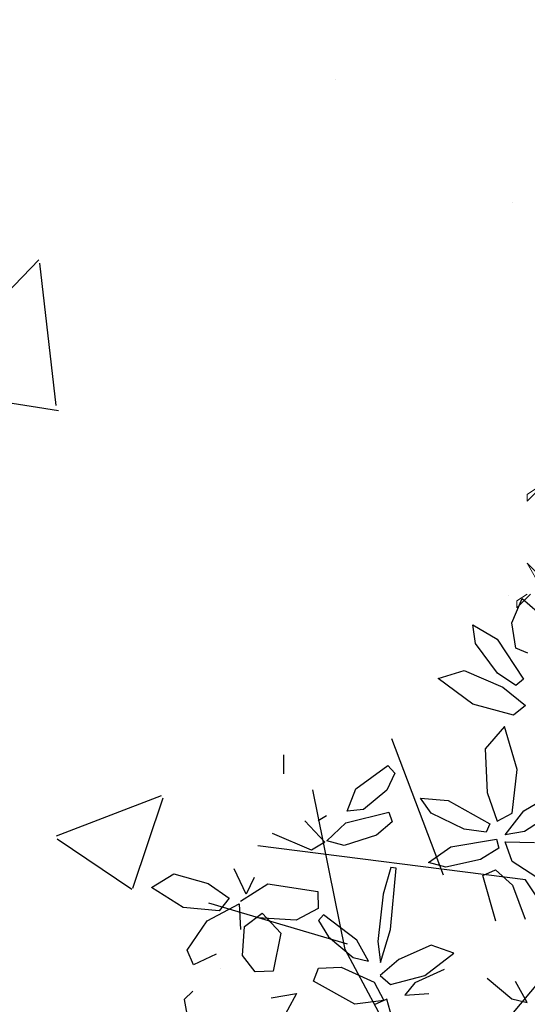
# Model space of a CAD drawing. Units: metres. Extents: x 377.5 to 408, y 7.7 to 34.2.
# Drawn here: x 383.4 to 383.6, y 19.3 to 19.7 of the extents above; entities that cross this region are included whole.
import ezdxf

# ---------------------------------------------------------------- set-up
doc = ezdxf.new("R2010")
doc.units = ezdxf.units.M
for name, color, linetype, lineweight in [('AREAS VERDES', 84, 'Continuous', 13), ('GRAMINEA', 78, 'Continuous', 18), ('VEJETACION', 94, 'Continuous', 15)]:
    doc.layers.add(name, color=color, linetype=linetype, lineweight=lineweight)
doc.layers.add('HOJAS', color=94, linetype='Continuous')

# ---------------------------------------------------------------- blocks, each defined once
blk = doc.blocks.new('A$C290B1C33')
at = {"layer": 'AREAS VERDES', "color": 22}
for points in [[(-596.68892, -662.23189), (-596.6793, -662.24149), (-596.6793, -662.23669), (-596.68651, -662.23189)], [(-596.69132, -662.29674), (-596.6793, -662.28473), (-596.68892, -662.30154), (-596.69132, -662.29914)], [(-596.6817, -662.30634), (-596.67208, -662.31595), (-596.67208, -662.31115), (-596.6793, -662.30634)]]:
    blk.add_lwpolyline(points, dxfattribs=at)
blk = doc.blocks.new('A$C2BD35B3F')
at = {"layer": 'GRAMINEA', "xscale": 0.9731258995598182, "yscale": 0.9731258995598182, "zscale": 0.9731258995598182}
blk.add_blockref('A$C290B1C33', (581.26891, 644.79027), dxfattribs=at)
blk = doc.blocks.new('arbol sss')
at = {"color": 68}
for p, q in [((0.3435, 1.6606), (0.3032, 1.6257)), ((0.3706, 1.5966), (0.3435, 1.6606)), ((0.3603, 1.5304), (0.3706, 1.5966)), ((0.472, 1.5916), (0.4088, 1.5542)), ((0.4653, 1.5431), (0.472, 1.5916)), ((0.4088, 1.5542), (0.3399, 1.4495)), ((0.3284, 1.5175), (0.3603, 1.5304)), ((0.408, 1.4659), (0.4653, 1.5431)), ((0.495, 1.4722), (0.3943, 1.4291)), ((0.5632, 1.4511), (0.495, 1.4722)), ((0.3399, 1.4495), (0.3596, 1.4335)), ((0.3596, 1.4335), (0.408, 1.4659)), ((0.4725, 1.3845), (0.5632, 1.4511)), ((0.3943, 1.4291), (0.3347, 1.3811)), ((0.3347, 1.3811), (0.3656, 1.3556)), ((0.3656, 1.3556), (0.4725, 1.3845)), ((0.3562, 1.2136), (0.3897, 1.326)), ((0.3897, 1.326), (0.4397, 1.2676)), ((0.4397, 1.2676), (0.4351, 1.1541)), ((0.3692, 1.0994), (0.3562, 1.2136)), ((0.6945, 1.224), (0.6762, 1.2045)), ((0.7782, 1.1634), (0.6945, 1.224)), ((0.6762, 1.2045), (0.6972, 1.16)), ((0.3388, 1.106), (0.2192, 1.177)), ((0.4351, 1.1541), (0.4087, 1.0787)), ((0.5367, 1.1331), (0.4276, 1.0717)), ((0.6094, 1.139), (0.5367, 1.1331)), ((0.581, 1.1001), (0.6094, 1.139)), ((0.2478, 1.1102), (0.3372, 1.0515)), ((0.3882, 1.0432), (0.3388, 1.106)), ((0.4087, 1.0787), (0.3692, 1.0994)), ((0.4948, 1.0575), (0.581, 1.1001)), ((0.4276, 1.0717), (0.4373, 1.0497)), ((0.4373, 1.0497), (0.4948, 1.0575)), ((0.3372, 1.0515), (0.3882, 1.0432)), ((0.4107, 1.0317), (0.4044, 1.0085)), ((0.5301, 1.0115), (0.4107, 1.0317)), ((0.3879, 1.0247), (0.3111, 1.0231)), ((0.3697, 0.9731), (0.3879, 1.0247)), ((0.4044, 1.0085), (0.4521, 0.9787)), ((0.5882, 0.9708), (0.5301, 1.0115)), ((0.4521, 0.9787), (0.5429, 0.9582)), ((0.2901, 0.9217), (0.3697, 0.9731)), ((0.5429, 0.9582), (0.5882, 0.9708)), ((0.413, 0.9514), (0.3685, 0.9113)), ((0.4123, 0.8174), (0.4459, 0.9367)), ((0.4459, 0.9367), (0.413, 0.9514)), ((0.3685, 0.9113), (0.3355, 0.8225))]:
    blk.add_line(p, q, dxfattribs=at)
at = {"color": 44}
for p, q in [((0.5493, 0.9381), (0.6841, 1.294)), ((0.8059, 0.7431), (0.8903, 1.1605)), ((0.3345, 0.9257), (1.0342, 1.0142)), ((0.1098, 0.5833), (0.3345, 0.9257)), ((0.7999, 0.7578), (1.1624, 0.8647)), ((0.5125, 0.1944), (0.8059, 0.7431))]:
    blk.add_line(p, q, dxfattribs=at)
at = {"color": 66}
for p, q in [((0.9663, 1.2028), (0.9662, 1.2517)), ((0.6972, 1.16), (0.7578, 1.1092)), ((0.8011, 1.1051), (0.7782, 1.1634)), ((0.7578, 1.1092), (0.8011, 1.1051)), ((0.6922, 1.1025), (0.6828, 1.0774)), ((0.8041, 1.0744), (0.6922, 1.1025)), ((0.855, 1.0927), (0.8768, 1.0795)), ((0.6828, 1.0774), (0.7243, 1.0425)), ((0.854, 1.027), (0.8041, 1.0744)), ((0.9117, 1.0799), (0.8594, 1.0241)), ((0.7243, 1.0425), (0.8086, 1.0155)), ((0.8936, 1.0032), (0.9954, 1.0467)), ((0.8086, 1.0155), (0.854, 1.027)), ((0.8594, 1.0241), (0.8936, 1.0032)), ((0.6724, 0.9557), (0.687, 0.9577)), ((0.6871, 0.7954), (0.6724, 0.9557)), ((0.687, 0.9577), (0.7065, 0.8879)), ((1.0648, 0.888), (1.0964, 0.9543)), ((1.0433, 0.9319), (1.0648, 0.888)), ((1.0079, 0.9149), (0.877, 0.8951)), ((1.0794, 0.8697), (1.0079, 0.9149)), ((1.1639, 0.916), (1.1093, 0.8775)), ((0.7065, 0.8879), (0.7209, 0.7647)), ((0.877, 0.8951), (0.8763, 0.851)), ((1.1093, 0.8775), (1.1349, 0.8444)), ((0.8763, 0.851), (0.9342, 0.8204)), ((1.0829, 0.8627), (1.0792, 0.7953)), ((1.1668, 0.818), (1.0829, 0.8627)), ((0.7756, 0.7682), (0.8624, 0.8342)), ((0.8624, 0.8342), (0.876, 0.8194)), ((0.9342, 0.8204), (1.035, 0.8263)), ((1.0231, 0.8385), (0.9744, 0.7858)), ((1.0687, 0.8038), (1.0231, 0.8385)), ((0.876, 0.8194), (0.8493, 0.7766)), ((1.0738, 0.7277), (1.0687, 0.8038)), ((0.7137, 0.7093), (0.6871, 0.7954)), ((0.8493, 0.7766), (0.7852, 0.7226)), ((0.9744, 0.7858), (0.9939, 0.6866)), ((0.5221, 0.734), (0.5809, 0.7545)), ((0.5809, 0.7545), (0.6654, 0.7176)), ((0.7209, 0.7647), (0.7137, 0.7093)), ((0.7448, 0.7129), (0.7756, 0.7682)), ((0.5973, 0.6757), (0.5221, 0.734)), ((0.7852, 0.7226), (0.7448, 0.7129)), ((0.6654, 0.7176), (0.7147, 0.6755)), ((0.8161, 0.6977), (0.73, 0.6582)), ((0.8759, 0.6947), (0.8161, 0.6977)), ((0.8889, 0.661), (0.8759, 0.6947)), ((0.5476, 0.6913), (0.624, 0.6567)), ((0.6875, 0.6518), (0.5973, 0.6757)), ((0.7147, 0.6755), (0.6875, 0.6518)), ((0.9939, 0.6866), (1.0407, 0.6848)), ((0.624, 0.6567), (0.6502, 0.6244)), ((0.73, 0.6582), (0.7046, 0.6098)), ((0.7808, 0.6004), (0.8889, 0.661)), ((0.6502, 0.6244), (0.5869, 0.6284)), ((0.9331, 0.6286), (0.981, 0.5401)), ((0.999, 0.6168), (0.9331, 0.6286)), ((0.68, 0.5508), (0.6969, 0.6134)), ((0.6969, 0.6134), (0.7299, 0.5989)), ((0.7046, 0.6098), (0.7808, 0.6004))]:
    blk.add_line(p, q, dxfattribs=at)
at = {"color": 64}
for p, q in [((1.254, 0.9412), (1.1639, 0.916)), ((1.3122, 0.9053), (1.254, 0.9412)), ((1.2295, 0.8533), (1.3122, 0.9053)), ((1.1349, 0.8444), (1.2295, 0.8533)), ((1.2191, 0.7418), (1.1668, 0.818)), ((1.0407, 0.6848), (1.0738, 0.7277)), ((1.1434, 0.731), (1.2024, 0.7037)), ((1.2024, 0.7037), (1.2191, 0.7418)), ((0.3302, 0.6048), (0.361, 0.6601)), ((0.4347, 0.6685), (0.3706, 0.6145)), ((1.2037, 0.6345), (1.2269, 0.6124)), ((0.3706, 0.6145), (0.3302, 0.6048)), ((1.2269, 0.6124), (1.2129, 0.5378))]:
    blk.add_line(p, q, dxfattribs=at)

msp = doc.modelspace()

# ---------------------------------------------------------------- hatches: boundary and pattern name
at = {"layer": 'HOJAS'}
h = msp.add_hatch(dxfattribs=at)
h.set_pattern_fill('AR-CONC', color=256, scale=0.002, style=0)
h.set_pattern_definition([(50, (-499.49662, -477.50776), (0.36436934, -0.03187817), [0.0381, -0.4191]), (355, (-499.4966, -477.50776), (-0.07048565, 0.38211329), [0.03048, -0.33528]), (100.451, (-499.46625, -477.5104), (0.293885, 0.35023338), [0.03238, -0.35618]), (46.1842, (-499.4966, -477.40616), (0.54215808, -0.08408466), [0.05715, -0.62865]), (96.6356, (-499.45144, -477.41316), (0.47480847, 0.4948511), [0.04857, -0.53427]), (351.184, (-499.4966, -477.40616), (0.4748092, 0.49485024), [0.04572, -0.50292]), (21, (-499.44582, -477.43156), (0.30322976, -0.20453104), [0.0381, -0.4191]), (326, (-499.4458, -477.43156), (0.12360406, 0.36837593), [0.03048, -0.33528]), (71.4514, (-499.42055, -477.4486), (0.42683298, 0.16384572), [0.03238, -0.35618]), (37.5, (-499.49662, -477.50776), (0.006177207, 0.169110078), [0, -0.331216, 0, -0.34036, 0, -0.33655]), (7.5, (-499.49662, -477.50776), (0.133639325, 0.20036115), [0, -0.194056, 0, -0.323596, 0, -0.12827]), (327.5, (-499.6099, -477.50776), (0.27118119, -0.011457488), [0, -0.127, 0, -0.39624, 0, -0.52578]), (317.5, (-499.6607, -477.50776), (0.29625836, 0.05085298), [0, -0.1651, 0, -0.263144, 0, -0.37338])])
h.paths.add_polyline_path([(381.20774, 19.35614), (381.20773, 19.35614), (381.20787, 18.47738), (382.13165, 18.6035)])
h.paths.add_polyline_path([(386.08287, 19.14294), (386.08287, 20.02154), (385.93287, 20.02154), (385.62268, 19.97919), (381.65947, 19.4381), (381.30911, 19.39027), (381.30911, 19.35614), (381.20774, 19.35614), (382.13165, 18.6035)])

# ---------------------------------------------------------------- block references
at = {"xscale": -0.1296540000000732, "yscale": 0.1296540000000448, "zscale": 0.129654}
msp.add_blockref('arbol sss', (383.64979, 19.24234), dxfattribs=at)
at = {"layer": 'VEJETACION', "extrusion": (0, 0, -1), "xscale": 0.4980359999999698, "yscale": 0.4980359999999698, "zscale": -0.4980359999999999, "rotation": 359.9998897061365}
msp.add_blockref('A$C2BD35B3F', (-383.91815, 19.31829), dxfattribs=at)

doc.saveas('drawing.dxf')
